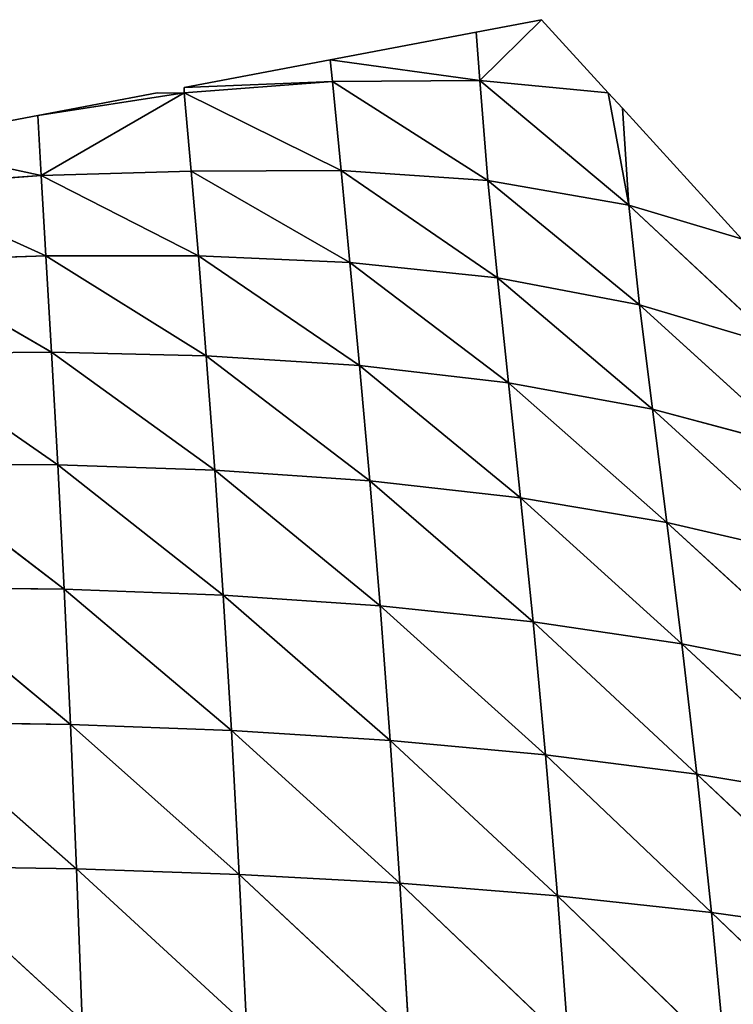
# Model space of a CAD drawing. Extents: x 3446 to 5005, y 1922 to 2416.
# Drawn here: x 3687 to 3742, y 2312 to 2388 of the extents above; entities that cross this region are included whole.
import ezdxf

# ---------------------------------------------------------------- set-up
doc = ezdxf.new("R2010")
doc.units = 0
doc.layers.get('0').update_dxf_attribs({"color": 13, "linetype": 'CONTINUOUS'})

# ---------------------------------------------------------------- blocks, each defined once
blk = doc.blocks.new('SKUPINA_20')
at = {"color": 37}
for p, q in [((280.375, 450.403), (275.345, 449.448)), ((275.614, 445.717, 3.601), (280.375, 450.403)), ((285.513, 444.773), (280.375, 450.403)), ((275.345, 449.448), (264.084, 447.308)), ((275.345, 449.448), (275.614, 445.717, 3.601)), ((264.084, 447.308), (252.824, 445.169)), ((264.084, 447.308), (264.262, 445.637, 2.978)), ((275.614, 445.717, 3.601), (264.084, 447.308)), ((264.262, 445.637, 2.978), (252.824, 445.169)), ((252.824, 444.773), (264.262, 445.637, 2.978)), ((252.824, 445.169), (252.824, 444.773)), ((264.262, 445.637, 2.978), (275.614, 445.717, 3.601)), ((264.262, 445.637, 2.978), (276.247, 438.016, 12.994)), ((264.262, 445.637, 2.978), (264.922, 438.798, 14.557)), ((275.614, 445.717, 3.601), (285.513, 444.773)), ((275.614, 445.717, 3.601), (276.247, 438.016, 12.994)), ((275.614, 445.717, 3.601), (287.105, 436.127, 7.869)), ((250.743, 444.773), (241.564, 443.029)), ((252.824, 444.773), (241.564, 443.029)), ((241.81, 438.397, 12.683), (252.824, 444.773)), ((250.743, 444.773), (252.824, 444.773)), ((252.824, 444.773), (253.372, 438.743, 13.963)), ((252.824, 444.773), (264.922, 438.798, 14.557)), ((286.605, 443.578), (285.513, 444.773)), ((287.105, 436.127, 7.869), (285.513, 444.773)), ((241.564, 443.029), (230.304, 440.89)), ((241.564, 443.029), (241.81, 438.397, 12.683)), ((295.79, 433.513), (286.605, 443.578)), ((286.605, 443.578), (287.105, 436.127, 7.869)), ((241.81, 438.397, 12.683), (230.304, 440.89)), ((230.338, 437.585, 10.493), (241.81, 438.397, 12.683)), ((241.81, 438.397, 12.683), (253.372, 438.743, 13.963)), ((241.81, 438.397, 12.683), (253.93, 432.205, 27.068)), ((241.81, 438.397, 12.683), (242.175, 432.224, 26.763)), ((253.372, 438.743, 13.963), (264.922, 438.798, 14.557)), ((253.372, 438.743, 13.963), (253.93, 432.205, 27.068)), ((253.372, 438.743, 13.963), (265.602, 431.714, 26.142)), ((264.922, 438.798, 14.557), (265.602, 431.714, 26.142)), ((264.922, 438.798, 14.557), (276.981, 430.516, 23.208)), ((264.922, 438.798, 14.557), (276.247, 438.016, 12.994)), ((230.338, 437.585, 10.493), (242.175, 432.224, 26.763)), ((276.247, 438.016, 12.994), (276.981, 430.516, 23.208)), ((276.247, 438.016, 12.994), (287.926, 428.439, 17.516)), ((276.247, 438.016, 12.994), (287.105, 436.127, 7.869)), ((287.105, 436.127, 7.869), (295.79, 433.513)), ((287.105, 436.127, 7.869), (287.926, 428.439, 17.516)), ((287.105, 436.127, 7.869), (298.794, 425.207, 8.341)), ((230.484, 431.833, 25.489), (242.175, 432.224, 26.763)), ((230.484, 431.833, 25.489), (242.611, 424.798, 41.479)), ((242.175, 432.224, 26.763), (253.93, 432.205, 27.068)), ((242.175, 432.224, 26.763), (254.541, 424.522, 40.736)), ((242.175, 432.224, 26.763), (242.611, 424.798, 41.479)), ((253.93, 432.205, 27.068), (265.602, 431.714, 26.142)), ((253.93, 432.205, 27.068), (254.541, 424.522, 40.736)), ((253.93, 432.205, 27.068), (266.344, 423.777, 38.584)), ((265.602, 431.714, 26.142), (276.981, 430.516, 23.208)), ((265.602, 431.714, 26.142), (277.829, 422.439, 34.578)), ((265.602, 431.714, 26.142), (266.344, 423.777, 38.584)), ((276.981, 430.516, 23.208), (288.921, 420.395, 28.299)), ((276.981, 430.516, 23.208), (287.926, 428.439, 17.516)), ((276.981, 430.516, 23.208), (277.829, 422.439, 34.578)), ((287.926, 428.439, 17.516), (288.921, 420.395, 28.299)), ((287.926, 428.439, 17.516), (300.031, 417.444, 19.183)), ((287.926, 428.439, 17.516), (298.794, 425.207, 8.341)), ((230.719, 424.691, 41.122), (242.611, 424.798, 41.479)), ((230.719, 424.691, 41.122), (243.095, 416.118, 56.737)), ((242.611, 424.798, 41.479), (255.189, 415.713, 55.015)), ((242.611, 424.798, 41.479), (243.095, 416.118, 56.737)), ((242.611, 424.798, 41.479), (254.541, 424.522, 40.736)), ((254.541, 424.522, 40.736), (266.344, 423.777, 38.584)), ((254.541, 424.522, 40.736), (255.189, 415.713, 55.015)), ((254.541, 424.522, 40.736), (267.132, 414.889, 51.85)), ((266.344, 423.777, 38.584), (267.132, 414.889, 51.85)), ((266.344, 423.777, 38.584), (278.761, 413.571, 46.973)), ((266.344, 423.777, 38.584), (277.829, 422.439, 34.578)), ((277.829, 422.439, 34.578), (288.921, 420.395, 28.299)), ((277.829, 422.439, 34.578), (278.761, 413.571, 46.973)), ((277.829, 422.439, 34.578), (290.035, 411.682, 40.129)), ((288.921, 420.395, 28.299), (290.035, 411.682, 40.129)), ((288.921, 420.395, 28.299), (301.362, 409.066, 30.85)), ((288.921, 420.395, 28.299), (300.031, 417.444, 19.183)), ((231.016, 416.174, 57.267), (243.095, 416.118, 56.737)), ((231.016, 416.174, 57.267), (243.589, 406.53, 71.878)), ((243.095, 416.118, 56.737), (255.837, 406.068, 69.377)), ((243.095, 416.118, 56.737), (243.589, 406.53, 71.878)), ((243.095, 416.118, 56.737), (255.189, 415.713, 55.015)), ((255.189, 415.713, 55.015), (267.929, 405.247, 65.441)), ((255.189, 415.713, 55.015), (255.837, 406.068, 69.377)), ((255.189, 415.713, 55.015), (267.132, 414.889, 51.85)), ((267.132, 414.889, 51.85), (278.761, 413.571, 46.973)), ((267.132, 414.889, 51.85), (267.929, 405.247, 65.441)), ((267.132, 414.889, 51.85), (279.722, 404.016, 59.902)), ((278.761, 413.571, 46.973), (279.722, 404.016, 59.902)), ((278.761, 413.571, 46.973), (291.194, 402.321, 52.592)), ((278.761, 413.571, 46.973), (290.035, 411.682, 40.129)), ((290.035, 411.682, 40.129), (301.362, 409.066, 30.85)), ((290.035, 411.682, 40.129), (291.194, 402.321, 52.592)), ((290.035, 411.682, 40.129), (302.73, 400.039, 43.108)), ((231.338, 406.684, 73.128), (243.589, 406.53, 71.878)), ((231.338, 406.684, 73.128), (244.076, 396.118, 86.742)), ((243.589, 406.53, 71.878), (255.837, 406.068, 69.377)), ((243.589, 406.53, 71.878), (244.076, 396.118, 86.742)), ((243.589, 406.53, 71.878), (256.47, 395.654, 83.64)), ((255.837, 406.068, 69.377), (268.711, 394.887, 79.122)), ((255.837, 406.068, 69.377), (256.47, 395.654, 83.64)), ((255.837, 406.068, 69.377), (267.929, 405.247, 65.441)), ((267.929, 405.247, 65.441), (280.675, 393.78, 73.083)), ((267.929, 405.247, 65.441), (268.711, 394.887, 79.122)), ((267.929, 405.247, 65.441), (279.722, 404.016, 59.902)), ((279.722, 404.016, 59.902), (291.194, 402.321, 52.592)), ((279.722, 404.016, 59.902), (292.351, 392.293, 65.407)), ((279.722, 404.016, 59.902), (280.675, 393.78, 73.083)), ((291.194, 402.321, 52.592), (304.09, 390.331, 55.744)), ((291.194, 402.321, 52.592), (292.351, 392.293, 65.407)), ((291.194, 402.321, 52.592), (302.73, 400.039, 43.108)), ((231.668, 396.315, 88.561), (244.54, 385.004, 101.122)), ((231.668, 396.315, 88.561), (244.076, 396.118, 86.742)), ((244.076, 396.118, 86.742), (256.47, 395.654, 83.64)), ((244.076, 396.118, 86.742), (244.54, 385.004, 101.122)), ((244.076, 396.118, 86.742), (257.071, 384.575, 97.572)), ((256.47, 395.654, 83.64), (268.711, 394.887, 79.122)), ((256.47, 395.654, 83.64), (257.071, 384.575, 97.572)), ((256.47, 395.654, 83.64), (269.458, 383.891, 92.63)), ((268.711, 394.887, 79.122), (280.675, 393.78, 73.083)), ((268.711, 394.887, 79.122), (269.458, 383.891, 92.63)), ((268.711, 394.887, 79.122), (281.592, 382.924, 86.226)), ((280.675, 393.78, 73.083), (292.351, 392.293, 65.407)), ((280.675, 393.78, 73.083), (281.592, 382.924, 86.226)), ((280.675, 393.78, 73.083), (293.467, 381.644, 78.278)), ((292.351, 392.293, 65.407), (304.09, 390.331, 55.744)), ((292.351, 392.293, 65.407), (293.467, 381.644, 78.278)), ((292.351, 392.293, 65.407), (305.4, 379.978, 68.485)), ((231.99, 385.204, 103.372), (244.54, 385.004, 101.122)), ((231.99, 385.204, 103.372), (244.97, 373.326, 114.822)), ((244.54, 385.004, 101.122), (244.97, 373.326, 114.822)), ((244.54, 385.004, 101.122), (257.628, 372.951, 110.958)), ((244.54, 385.004, 101.122), (257.071, 384.575, 97.572)), ((257.071, 384.575, 97.572), (257.628, 372.951, 110.958)), ((257.071, 384.575, 97.572), (270.151, 372.36, 105.722)), ((257.071, 384.575, 97.572), (269.458, 383.891, 92.63)), ((269.458, 383.891, 92.63), (281.592, 382.924, 86.226)), ((269.458, 383.891, 92.63), (270.151, 372.36, 105.722)), ((269.458, 383.891, 92.63), (282.448, 371.533, 99.069)), ((281.592, 382.924, 86.226), (293.467, 381.644, 78.278)), ((281.592, 382.924, 86.226), (294.514, 370.444, 90.936)), ((281.592, 382.924, 86.226), (282.448, 371.533, 99.069)), ((293.467, 381.644, 78.278), (305.4, 379.978, 68.485)), ((293.467, 381.644, 78.278), (306.627, 369.039, 81.068)), ((293.467, 381.644, 78.278), (294.514, 370.444, 90.936))]:
    blk.add_line(p, q, dxfattribs=at)
mesh = blk.add_polyface(dxfattribs=at)
corners = [(280.375, 450.403), (275.614, 445.717, 3.601), (275.345, 449.448)]
mesh.append_faces([[corners[k] for k in face] for face in [(0, 1, 2)]], dxfattribs={"color": 37})
mesh = blk.add_polyface(dxfattribs=at)
corners = [(285.513, 444.773), (275.614, 445.717, 3.601), (280.375, 450.403)]
mesh.append_faces([[corners[k] for k in face] for face in [(0, 1, 2)]], dxfattribs={"color": 37})
mesh = blk.add_polyface(dxfattribs=at)
corners = [(275.614, 445.717, 3.601), (264.084, 447.308), (275.345, 449.448)]
mesh.append_faces([[corners[k] for k in face] for face in [(0, 1, 2)]], dxfattribs={"color": 37})
mesh = blk.add_polyface(dxfattribs=at)
corners = [(264.262, 445.637, 2.978), (252.824, 445.169), (264.084, 447.308)]
mesh.append_faces([[corners[k] for k in face] for face in [(0, 1, 2)]], dxfattribs={"color": 37})
mesh = blk.add_polyface(dxfattribs=at)
corners = [(275.614, 445.717, 3.601), (264.262, 445.637, 2.978), (264.084, 447.308)]
mesh.append_faces([[corners[k] for k in face] for face in [(0, 1, 2)]], dxfattribs={"color": 37})
mesh = blk.add_polyface(dxfattribs=at)
corners = [(264.262, 445.637, 2.978), (252.824, 444.773), (252.824, 445.169)]
mesh.append_faces([[corners[k] for k in face] for face in [(0, 1, 2)]], dxfattribs={"color": 37})
mesh = blk.add_polyface(dxfattribs=at)
corners = [(264.922, 438.798, 14.557), (252.824, 444.773), (264.262, 445.637, 2.978)]
mesh.append_faces([[corners[k] for k in face] for face in [(0, 1, 2)]], dxfattribs={"color": 37})
mesh = blk.add_polyface(dxfattribs=at)
corners = [(276.247, 438.016, 12.994), (264.262, 445.637, 2.978), (275.614, 445.717, 3.601)]
mesh.append_faces([[corners[k] for k in face] for face in [(0, 1, 2)]], dxfattribs={"color": 37})
mesh = blk.add_polyface(dxfattribs=at)
corners = [(264.922, 438.798, 14.557), (264.262, 445.637, 2.978), (276.247, 438.016, 12.994)]
mesh.append_faces([[corners[k] for k in face] for face in [(0, 1, 2)]], dxfattribs={"color": 37})
mesh = blk.add_polyface(dxfattribs=at)
corners = [(287.105, 436.127, 7.869), (275.614, 445.717, 3.601), (285.513, 444.773)]
mesh.append_faces([[corners[k] for k in face] for face in [(0, 1, 2)]], dxfattribs={"color": 37})
mesh = blk.add_polyface(dxfattribs=at)
corners = [(276.247, 438.016, 12.994), (275.614, 445.717, 3.601), (287.105, 436.127, 7.869)]
mesh.append_faces([[corners[k] for k in face] for face in [(0, 1, 2)]], dxfattribs={"color": 37})
mesh = blk.add_polyface(dxfattribs=at)
corners = [(252.824, 444.773), (241.564, 443.029), (250.743, 444.773)]
mesh.append_faces([[corners[k] for k in face] for face in [(0, 1, 2)]], dxfattribs={"color": 37})
mesh = blk.add_polyface(dxfattribs=at)
corners = [(241.81, 438.397, 12.683), (241.564, 443.029), (252.824, 444.773)]
mesh.append_faces([[corners[k] for k in face] for face in [(0, 1, 2)]], dxfattribs={"color": 37})
mesh = blk.add_polyface(dxfattribs=at)
corners = [(253.372, 438.743, 13.963), (241.81, 438.397, 12.683), (252.824, 444.773)]
mesh.append_faces([[corners[k] for k in face] for face in [(0, 1, 2)]], dxfattribs={"color": 37})
mesh = blk.add_polyface(dxfattribs=at)
corners = [(264.922, 438.798, 14.557), (253.372, 438.743, 13.963), (252.824, 444.773)]
mesh.append_faces([[corners[k] for k in face] for face in [(0, 1, 2)]], dxfattribs={"color": 37})
mesh = blk.add_polyface(dxfattribs=at)
corners = [(285.513, 444.773), (286.605, 443.578), (287.105, 436.127, 7.869)]
mesh.append_faces([[corners[k] for k in face] for face in [(0, 1, 2)]], dxfattribs={"color": 37})
mesh = blk.add_polyface(dxfattribs=at)
corners = [(241.81, 438.397, 12.683), (230.304, 440.89), (241.564, 443.029)]
mesh.append_faces([[corners[k] for k in face] for face in [(0, 1, 2)]], dxfattribs={"color": 37})
mesh = blk.add_polyface(dxfattribs=at)
corners = [(286.605, 443.578), (295.79, 433.513), (287.105, 436.127, 7.869)]
mesh.append_faces([[corners[k] for k in face] for face in [(0, 1, 2)]], dxfattribs={"color": 37})
mesh = blk.add_polyface(dxfattribs=at)
corners = [(241.81, 438.397, 12.683), (230.338, 437.585, 10.493), (230.304, 440.89)]
mesh.append_faces([[corners[k] for k in face] for face in [(0, 1, 2)]], dxfattribs={"color": 37})
mesh = blk.add_polyface(dxfattribs=at)
corners = [(242.175, 432.224, 26.763), (230.338, 437.585, 10.493), (241.81, 438.397, 12.683)]
mesh.append_faces([[corners[k] for k in face] for face in [(0, 1, 2)]], dxfattribs={"color": 37})
mesh = blk.add_polyface(dxfattribs=at)
corners = [(253.93, 432.205, 27.068), (241.81, 438.397, 12.683), (253.372, 438.743, 13.963)]
mesh.append_faces([[corners[k] for k in face] for face in [(0, 1, 2)]], dxfattribs={"color": 37})
mesh = blk.add_polyface(dxfattribs=at)
corners = [(253.93, 432.205, 27.068), (242.175, 432.224, 26.763), (241.81, 438.397, 12.683)]
mesh.append_faces([[corners[k] for k in face] for face in [(0, 1, 2)]], dxfattribs={"color": 37})
mesh = blk.add_polyface(dxfattribs=at)
corners = [(265.602, 431.714, 26.142), (253.372, 438.743, 13.963), (264.922, 438.798, 14.557)]
mesh.append_faces([[corners[k] for k in face] for face in [(0, 1, 2)]], dxfattribs={"color": 37})
mesh = blk.add_polyface(dxfattribs=at)
corners = [(253.93, 432.205, 27.068), (253.372, 438.743, 13.963), (265.602, 431.714, 26.142)]
mesh.append_faces([[corners[k] for k in face] for face in [(0, 1, 2)]], dxfattribs={"color": 37})
mesh = blk.add_polyface(dxfattribs=at)
corners = [(265.602, 431.714, 26.142), (264.922, 438.798, 14.557), (276.981, 430.516, 23.208)]
mesh.append_faces([[corners[k] for k in face] for face in [(0, 1, 2)]], dxfattribs={"color": 37})
mesh = blk.add_polyface(dxfattribs=at)
corners = [(276.981, 430.516, 23.208), (264.922, 438.798, 14.557), (276.247, 438.016, 12.994)]
mesh.append_faces([[corners[k] for k in face] for face in [(0, 1, 2)]], dxfattribs={"color": 37})
mesh = blk.add_polyface(dxfattribs=at)
corners = [(242.175, 432.224, 26.763), (230.484, 431.833, 25.489), (230.338, 437.585, 10.493)]
mesh.append_faces([[corners[k] for k in face] for face in [(0, 1, 2)]], dxfattribs={"color": 37})
mesh = blk.add_polyface(dxfattribs=at)
corners = [(276.981, 430.516, 23.208), (276.247, 438.016, 12.994), (287.926, 428.439, 17.516)]
mesh.append_faces([[corners[k] for k in face] for face in [(0, 1, 2)]], dxfattribs={"color": 37})
mesh = blk.add_polyface(dxfattribs=at)
corners = [(287.926, 428.439, 17.516), (276.247, 438.016, 12.994), (287.105, 436.127, 7.869)]
mesh.append_faces([[corners[k] for k in face] for face in [(0, 1, 2)]], dxfattribs={"color": 37})
mesh = blk.add_polyface(dxfattribs=at)
corners = [(298.794, 425.207, 8.341), (287.105, 436.127, 7.869), (295.79, 433.513)]
mesh.append_faces([[corners[k] for k in face] for face in [(0, 1, 2)]], dxfattribs={"color": 37})
mesh = blk.add_polyface(dxfattribs=at)
corners = [(287.926, 428.439, 17.516), (287.105, 436.127, 7.869), (298.794, 425.207, 8.341)]
mesh.append_faces([[corners[k] for k in face] for face in [(0, 1, 2)]], dxfattribs={"color": 37})
mesh = blk.add_polyface(dxfattribs=at)
corners = [(242.611, 424.798, 41.479), (230.484, 431.833, 25.489), (242.175, 432.224, 26.763)]
mesh.append_faces([[corners[k] for k in face] for face in [(0, 1, 2)]], dxfattribs={"color": 37})
mesh = blk.add_polyface(dxfattribs=at)
corners = [(242.611, 424.798, 41.479), (230.719, 424.691, 41.122), (230.484, 431.833, 25.489)]
mesh.append_faces([[corners[k] for k in face] for face in [(0, 1, 2)]], dxfattribs={"color": 37})
mesh = blk.add_polyface(dxfattribs=at)
corners = [(242.611, 424.798, 41.479), (242.175, 432.224, 26.763), (254.541, 424.522, 40.736)]
mesh.append_faces([[corners[k] for k in face] for face in [(0, 1, 2)]], dxfattribs={"color": 37})
mesh = blk.add_polyface(dxfattribs=at)
corners = [(254.541, 424.522, 40.736), (242.175, 432.224, 26.763), (253.93, 432.205, 27.068)]
mesh.append_faces([[corners[k] for k in face] for face in [(0, 1, 2)]], dxfattribs={"color": 37})
mesh = blk.add_polyface(dxfattribs=at)
corners = [(254.541, 424.522, 40.736), (253.93, 432.205, 27.068), (266.344, 423.777, 38.584)]
mesh.append_faces([[corners[k] for k in face] for face in [(0, 1, 2)]], dxfattribs={"color": 37})
mesh = blk.add_polyface(dxfattribs=at)
corners = [(266.344, 423.777, 38.584), (253.93, 432.205, 27.068), (265.602, 431.714, 26.142)]
mesh.append_faces([[corners[k] for k in face] for face in [(0, 1, 2)]], dxfattribs={"color": 37})
mesh = blk.add_polyface(dxfattribs=at)
corners = [(266.344, 423.777, 38.584), (265.602, 431.714, 26.142), (277.829, 422.439, 34.578)]
mesh.append_faces([[corners[k] for k in face] for face in [(0, 1, 2)]], dxfattribs={"color": 37})
mesh = blk.add_polyface(dxfattribs=at)
corners = [(277.829, 422.439, 34.578), (265.602, 431.714, 26.142), (276.981, 430.516, 23.208)]
mesh.append_faces([[corners[k] for k in face] for face in [(0, 1, 2)]], dxfattribs={"color": 37})
mesh = blk.add_polyface(dxfattribs=at)
corners = [(277.829, 422.439, 34.578), (276.981, 430.516, 23.208), (288.921, 420.395, 28.299)]
mesh.append_faces([[corners[k] for k in face] for face in [(0, 1, 2)]], dxfattribs={"color": 37})
mesh = blk.add_polyface(dxfattribs=at)
corners = [(288.921, 420.395, 28.299), (276.981, 430.516, 23.208), (287.926, 428.439, 17.516)]
mesh.append_faces([[corners[k] for k in face] for face in [(0, 1, 2)]], dxfattribs={"color": 37})
mesh = blk.add_polyface(dxfattribs=at)
corners = [(288.921, 420.395, 28.299), (287.926, 428.439, 17.516), (300.031, 417.444, 19.183)]
mesh.append_faces([[corners[k] for k in face] for face in [(0, 1, 2)]], dxfattribs={"color": 37})
mesh = blk.add_polyface(dxfattribs=at)
corners = [(300.031, 417.444, 19.183), (287.926, 428.439, 17.516), (298.794, 425.207, 8.341)]
mesh.append_faces([[corners[k] for k in face] for face in [(0, 1, 2)]], dxfattribs={"color": 37})
mesh = blk.add_polyface(dxfattribs=at)
corners = [(243.095, 416.118, 56.737), (230.719, 424.691, 41.122), (242.611, 424.798, 41.479)]
mesh.append_faces([[corners[k] for k in face] for face in [(0, 1, 2)]], dxfattribs={"color": 37})
mesh = blk.add_polyface(dxfattribs=at)
corners = [(231.016, 416.174, 57.267), (230.719, 424.691, 41.122), (243.095, 416.118, 56.737)]
mesh.append_faces([[corners[k] for k in face] for face in [(0, 1, 2)]], dxfattribs={"color": 37})
mesh = blk.add_polyface(dxfattribs=at)
corners = [(243.095, 416.118, 56.737), (242.611, 424.798, 41.479), (255.189, 415.713, 55.015)]
mesh.append_faces([[corners[k] for k in face] for face in [(0, 1, 2)]], dxfattribs={"color": 37})
mesh = blk.add_polyface(dxfattribs=at)
corners = [(255.189, 415.713, 55.015), (242.611, 424.798, 41.479), (254.541, 424.522, 40.736)]
mesh.append_faces([[corners[k] for k in face] for face in [(0, 1, 2)]], dxfattribs={"color": 37})
mesh = blk.add_polyface(dxfattribs=at)
corners = [(255.189, 415.713, 55.015), (254.541, 424.522, 40.736), (267.132, 414.889, 51.85)]
mesh.append_faces([[corners[k] for k in face] for face in [(0, 1, 2)]], dxfattribs={"color": 37})
mesh = blk.add_polyface(dxfattribs=at)
corners = [(267.132, 414.889, 51.85), (254.541, 424.522, 40.736), (266.344, 423.777, 38.584)]
mesh.append_faces([[corners[k] for k in face] for face in [(0, 1, 2)]], dxfattribs={"color": 37})
mesh = blk.add_polyface(dxfattribs=at)
corners = [(267.132, 414.889, 51.85), (266.344, 423.777, 38.584), (278.761, 413.571, 46.973)]
mesh.append_faces([[corners[k] for k in face] for face in [(0, 1, 2)]], dxfattribs={"color": 37})
mesh = blk.add_polyface(dxfattribs=at)
corners = [(278.761, 413.571, 46.973), (266.344, 423.777, 38.584), (277.829, 422.439, 34.578)]
mesh.append_faces([[corners[k] for k in face] for face in [(0, 1, 2)]], dxfattribs={"color": 37})
mesh = blk.add_polyface(dxfattribs=at)
corners = [(278.761, 413.571, 46.973), (277.829, 422.439, 34.578), (290.035, 411.682, 40.129)]
mesh.append_faces([[corners[k] for k in face] for face in [(0, 1, 2)]], dxfattribs={"color": 37})
mesh = blk.add_polyface(dxfattribs=at)
corners = [(290.035, 411.682, 40.129), (277.829, 422.439, 34.578), (288.921, 420.395, 28.299)]
mesh.append_faces([[corners[k] for k in face] for face in [(0, 1, 2)]], dxfattribs={"color": 37})
mesh = blk.add_polyface(dxfattribs=at)
corners = [(290.035, 411.682, 40.129), (288.921, 420.395, 28.299), (301.362, 409.066, 30.85)]
mesh.append_faces([[corners[k] for k in face] for face in [(0, 1, 2)]], dxfattribs={"color": 37})
mesh = blk.add_polyface(dxfattribs=at)
corners = [(301.362, 409.066, 30.85), (288.921, 420.395, 28.299), (300.031, 417.444, 19.183)]
mesh.append_faces([[corners[k] for k in face] for face in [(0, 1, 2)]], dxfattribs={"color": 37})
mesh = blk.add_polyface(dxfattribs=at)
corners = [(231.338, 406.684, 73.128), (231.016, 416.174, 57.267), (243.589, 406.53, 71.878)]
mesh.append_faces([[corners[k] for k in face] for face in [(0, 1, 2)]], dxfattribs={"color": 37})
mesh = blk.add_polyface(dxfattribs=at)
corners = [(243.589, 406.53, 71.878), (231.016, 416.174, 57.267), (243.095, 416.118, 56.737)]
mesh.append_faces([[corners[k] for k in face] for face in [(0, 1, 2)]], dxfattribs={"color": 37})
mesh = blk.add_polyface(dxfattribs=at)
corners = [(243.589, 406.53, 71.878), (243.095, 416.118, 56.737), (255.837, 406.068, 69.377)]
mesh.append_faces([[corners[k] for k in face] for face in [(0, 1, 2)]], dxfattribs={"color": 37})
mesh = blk.add_polyface(dxfattribs=at)
corners = [(255.837, 406.068, 69.377), (243.095, 416.118, 56.737), (255.189, 415.713, 55.015)]
mesh.append_faces([[corners[k] for k in face] for face in [(0, 1, 2)]], dxfattribs={"color": 37})
mesh = blk.add_polyface(dxfattribs=at)
corners = [(255.837, 406.068, 69.377), (255.189, 415.713, 55.015), (267.929, 405.247, 65.441)]
mesh.append_faces([[corners[k] for k in face] for face in [(0, 1, 2)]], dxfattribs={"color": 37})
mesh = blk.add_polyface(dxfattribs=at)
corners = [(267.929, 405.247, 65.441), (255.189, 415.713, 55.015), (267.132, 414.889, 51.85)]
mesh.append_faces([[corners[k] for k in face] for face in [(0, 1, 2)]], dxfattribs={"color": 37})
mesh = blk.add_polyface(dxfattribs=at)
corners = [(267.929, 405.247, 65.441), (267.132, 414.889, 51.85), (279.722, 404.016, 59.902)]
mesh.append_faces([[corners[k] for k in face] for face in [(0, 1, 2)]], dxfattribs={"color": 37})
mesh = blk.add_polyface(dxfattribs=at)
corners = [(279.722, 404.016, 59.902), (267.132, 414.889, 51.85), (278.761, 413.571, 46.973)]
mesh.append_faces([[corners[k] for k in face] for face in [(0, 1, 2)]], dxfattribs={"color": 37})
mesh = blk.add_polyface(dxfattribs=at)
corners = [(279.722, 404.016, 59.902), (278.761, 413.571, 46.973), (291.194, 402.321, 52.592)]
mesh.append_faces([[corners[k] for k in face] for face in [(0, 1, 2)]], dxfattribs={"color": 37})
mesh = blk.add_polyface(dxfattribs=at)
corners = [(291.194, 402.321, 52.592), (278.761, 413.571, 46.973), (290.035, 411.682, 40.129)]
mesh.append_faces([[corners[k] for k in face] for face in [(0, 1, 2)]], dxfattribs={"color": 37})
mesh = blk.add_polyface(dxfattribs=at)
corners = [(291.194, 402.321, 52.592), (290.035, 411.682, 40.129), (302.73, 400.039, 43.108)]
mesh.append_faces([[corners[k] for k in face] for face in [(0, 1, 2)]], dxfattribs={"color": 37})
mesh = blk.add_polyface(dxfattribs=at)
corners = [(302.73, 400.039, 43.108), (290.035, 411.682, 40.129), (301.362, 409.066, 30.85)]
mesh.append_faces([[corners[k] for k in face] for face in [(0, 1, 2)]], dxfattribs={"color": 37})
mesh = blk.add_polyface(dxfattribs=at)
corners = [(231.668, 396.315, 88.561), (231.338, 406.684, 73.128), (244.076, 396.118, 86.742)]
mesh.append_faces([[corners[k] for k in face] for face in [(0, 1, 2)]], dxfattribs={"color": 37})
mesh = blk.add_polyface(dxfattribs=at)
corners = [(244.076, 396.118, 86.742), (231.338, 406.684, 73.128), (243.589, 406.53, 71.878)]
mesh.append_faces([[corners[k] for k in face] for face in [(0, 1, 2)]], dxfattribs={"color": 37})
mesh = blk.add_polyface(dxfattribs=at)
corners = [(244.076, 396.118, 86.742), (243.589, 406.53, 71.878), (256.47, 395.654, 83.64)]
mesh.append_faces([[corners[k] for k in face] for face in [(0, 1, 2)]], dxfattribs={"color": 37})
mesh = blk.add_polyface(dxfattribs=at)
corners = [(256.47, 395.654, 83.64), (243.589, 406.53, 71.878), (255.837, 406.068, 69.377)]
mesh.append_faces([[corners[k] for k in face] for face in [(0, 1, 2)]], dxfattribs={"color": 37})
mesh = blk.add_polyface(dxfattribs=at)
corners = [(256.47, 395.654, 83.64), (255.837, 406.068, 69.377), (268.711, 394.887, 79.122)]
mesh.append_faces([[corners[k] for k in face] for face in [(0, 1, 2)]], dxfattribs={"color": 37})
mesh = blk.add_polyface(dxfattribs=at)
corners = [(268.711, 394.887, 79.122), (255.837, 406.068, 69.377), (267.929, 405.247, 65.441)]
mesh.append_faces([[corners[k] for k in face] for face in [(0, 1, 2)]], dxfattribs={"color": 37})
mesh = blk.add_polyface(dxfattribs=at)
corners = [(268.711, 394.887, 79.122), (267.929, 405.247, 65.441), (280.675, 393.78, 73.083)]
mesh.append_faces([[corners[k] for k in face] for face in [(0, 1, 2)]], dxfattribs={"color": 37})
mesh = blk.add_polyface(dxfattribs=at)
corners = [(280.675, 393.78, 73.083), (267.929, 405.247, 65.441), (279.722, 404.016, 59.902)]
mesh.append_faces([[corners[k] for k in face] for face in [(0, 1, 2)]], dxfattribs={"color": 37})
mesh = blk.add_polyface(dxfattribs=at)
corners = [(280.675, 393.78, 73.083), (279.722, 404.016, 59.902), (292.351, 392.293, 65.407)]
mesh.append_faces([[corners[k] for k in face] for face in [(0, 1, 2)]], dxfattribs={"color": 37})
mesh = blk.add_polyface(dxfattribs=at)
corners = [(292.351, 392.293, 65.407), (279.722, 404.016, 59.902), (291.194, 402.321, 52.592)]
mesh.append_faces([[corners[k] for k in face] for face in [(0, 1, 2)]], dxfattribs={"color": 37})
mesh = blk.add_polyface(dxfattribs=at)
corners = [(292.351, 392.293, 65.407), (291.194, 402.321, 52.592), (304.09, 390.331, 55.744)]
mesh.append_faces([[corners[k] for k in face] for face in [(0, 1, 2)]], dxfattribs={"color": 37})
mesh = blk.add_polyface(dxfattribs=at)
corners = [(304.09, 390.331, 55.744), (291.194, 402.321, 52.592), (302.73, 400.039, 43.108)]
mesh.append_faces([[corners[k] for k in face] for face in [(0, 1, 2)]], dxfattribs={"color": 37})
mesh = blk.add_polyface(dxfattribs=at)
corners = [(231.99, 385.204, 103.372), (231.668, 396.315, 88.561), (244.54, 385.004, 101.122)]
mesh.append_faces([[corners[k] for k in face] for face in [(0, 1, 2)]], dxfattribs={"color": 37})
mesh = blk.add_polyface(dxfattribs=at)
corners = [(244.54, 385.004, 101.122), (231.668, 396.315, 88.561), (244.076, 396.118, 86.742)]
mesh.append_faces([[corners[k] for k in face] for face in [(0, 1, 2)]], dxfattribs={"color": 37})
mesh = blk.add_polyface(dxfattribs=at)
corners = [(244.54, 385.004, 101.122), (244.076, 396.118, 86.742), (257.071, 384.575, 97.572)]
mesh.append_faces([[corners[k] for k in face] for face in [(0, 1, 2)]], dxfattribs={"color": 37})
mesh = blk.add_polyface(dxfattribs=at)
corners = [(257.071, 384.575, 97.572), (244.076, 396.118, 86.742), (256.47, 395.654, 83.64)]
mesh.append_faces([[corners[k] for k in face] for face in [(0, 1, 2)]], dxfattribs={"color": 37})
mesh = blk.add_polyface(dxfattribs=at)
corners = [(257.071, 384.575, 97.572), (256.47, 395.654, 83.64), (269.458, 383.891, 92.63)]
mesh.append_faces([[corners[k] for k in face] for face in [(0, 1, 2)]], dxfattribs={"color": 37})
mesh = blk.add_polyface(dxfattribs=at)
corners = [(269.458, 383.891, 92.63), (256.47, 395.654, 83.64), (268.711, 394.887, 79.122)]
mesh.append_faces([[corners[k] for k in face] for face in [(0, 1, 2)]], dxfattribs={"color": 37})
mesh = blk.add_polyface(dxfattribs=at)
corners = [(269.458, 383.891, 92.63), (268.711, 394.887, 79.122), (281.592, 382.924, 86.226)]
mesh.append_faces([[corners[k] for k in face] for face in [(0, 1, 2)]], dxfattribs={"color": 37})
mesh = blk.add_polyface(dxfattribs=at)
corners = [(281.592, 382.924, 86.226), (268.711, 394.887, 79.122), (280.675, 393.78, 73.083)]
mesh.append_faces([[corners[k] for k in face] for face in [(0, 1, 2)]], dxfattribs={"color": 37})
mesh = blk.add_polyface(dxfattribs=at)
corners = [(281.592, 382.924, 86.226), (280.675, 393.78, 73.083), (293.467, 381.644, 78.278)]
mesh.append_faces([[corners[k] for k in face] for face in [(0, 1, 2)]], dxfattribs={"color": 37})
mesh = blk.add_polyface(dxfattribs=at)
corners = [(293.467, 381.644, 78.278), (280.675, 393.78, 73.083), (292.351, 392.293, 65.407)]
mesh.append_faces([[corners[k] for k in face] for face in [(0, 1, 2)]], dxfattribs={"color": 37})
mesh = blk.add_polyface(dxfattribs=at)
corners = [(293.467, 381.644, 78.278), (292.351, 392.293, 65.407), (305.4, 379.978, 68.485)]
mesh.append_faces([[corners[k] for k in face] for face in [(0, 1, 2)]], dxfattribs={"color": 37})
mesh = blk.add_polyface(dxfattribs=at)
corners = [(305.4, 379.978, 68.485), (292.351, 392.293, 65.407), (304.09, 390.331, 55.744)]
mesh.append_faces([[corners[k] for k in face] for face in [(0, 1, 2)]], dxfattribs={"color": 37})
mesh = blk.add_polyface(dxfattribs=at)
corners = [(232.292, 373.505, 117.38), (231.99, 385.204, 103.372), (244.97, 373.326, 114.822)]
mesh.append_faces([[corners[k] for k in face] for face in [(0, 1, 2)]], dxfattribs={"color": 37})
mesh = blk.add_polyface(dxfattribs=at)
corners = [(244.97, 373.326, 114.822), (231.99, 385.204, 103.372), (244.54, 385.004, 101.122)]
mesh.append_faces([[corners[k] for k in face] for face in [(0, 1, 2)]], dxfattribs={"color": 37})
mesh = blk.add_polyface(dxfattribs=at)
corners = [(244.97, 373.326, 114.822), (244.54, 385.004, 101.122), (257.628, 372.951, 110.958)]
mesh.append_faces([[corners[k] for k in face] for face in [(0, 1, 2)]], dxfattribs={"color": 37})
mesh = blk.add_polyface(dxfattribs=at)
corners = [(257.628, 372.951, 110.958), (244.54, 385.004, 101.122), (257.071, 384.575, 97.572)]
mesh.append_faces([[corners[k] for k in face] for face in [(0, 1, 2)]], dxfattribs={"color": 37})
mesh = blk.add_polyface(dxfattribs=at)
corners = [(257.628, 372.951, 110.958), (257.071, 384.575, 97.572), (270.151, 372.36, 105.722)]
mesh.append_faces([[corners[k] for k in face] for face in [(0, 1, 2)]], dxfattribs={"color": 37})
mesh = blk.add_polyface(dxfattribs=at)
corners = [(270.151, 372.36, 105.722), (257.071, 384.575, 97.572), (269.458, 383.891, 92.63)]
mesh.append_faces([[corners[k] for k in face] for face in [(0, 1, 2)]], dxfattribs={"color": 37})
mesh = blk.add_polyface(dxfattribs=at)
corners = [(270.151, 372.36, 105.722), (269.458, 383.891, 92.63), (282.448, 371.533, 99.069)]
mesh.append_faces([[corners[k] for k in face] for face in [(0, 1, 2)]], dxfattribs={"color": 37})
mesh = blk.add_polyface(dxfattribs=at)
corners = [(282.448, 371.533, 99.069), (269.458, 383.891, 92.63), (281.592, 382.924, 86.226)]
mesh.append_faces([[corners[k] for k in face] for face in [(0, 1, 2)]], dxfattribs={"color": 37})
mesh = blk.add_polyface(dxfattribs=at)
corners = [(282.448, 371.533, 99.069), (281.592, 382.924, 86.226), (294.514, 370.444, 90.936)]
mesh.append_faces([[corners[k] for k in face] for face in [(0, 1, 2)]], dxfattribs={"color": 37})
mesh = blk.add_polyface(dxfattribs=at)
corners = [(294.514, 370.444, 90.936), (281.592, 382.924, 86.226), (293.467, 381.644, 78.278)]
mesh.append_faces([[corners[k] for k in face] for face in [(0, 1, 2)]], dxfattribs={"color": 37})
mesh = blk.add_polyface(dxfattribs=at)
corners = [(294.514, 370.444, 90.936), (293.467, 381.644, 78.278), (306.627, 369.039, 81.068)]
mesh.append_faces([[corners[k] for k in face] for face in [(0, 1, 2)]], dxfattribs={"color": 37})
mesh = blk.add_polyface(dxfattribs=at)
corners = [(306.627, 369.039, 81.068), (293.467, 381.644, 78.278), (305.4, 379.978, 68.485)]
mesh.append_faces([[corners[k] for k in face] for face in [(0, 1, 2)]], dxfattribs={"color": 37})

msp = doc.modelspace()

# ---------------------------------------------------------------- block references
at = {"zscale": 0.92}
msp.add_blockref('SKUPINA_20', (3446.488, 1937.724), dxfattribs=at)

doc.saveas('drawing.dxf')
